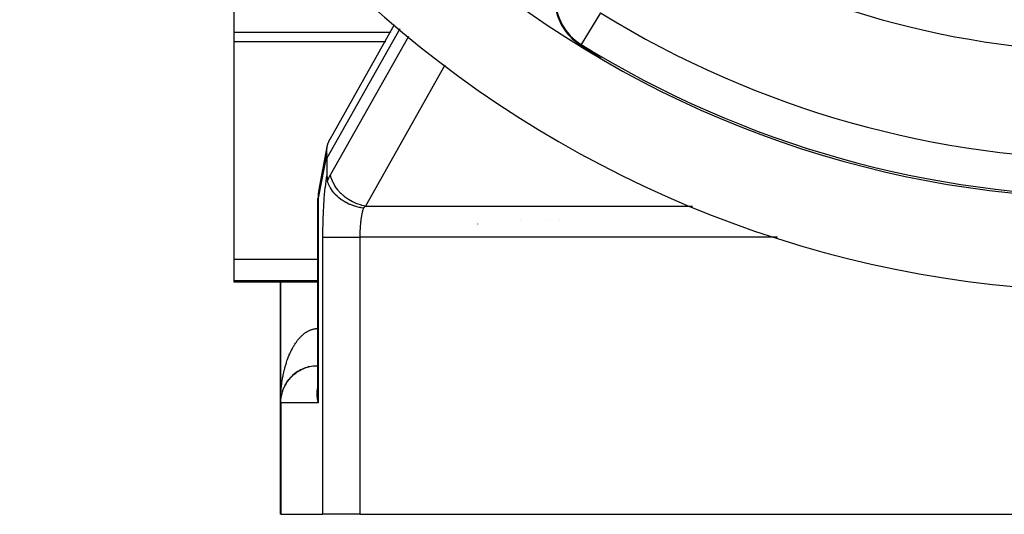
# Model space of a CAD drawing. Extents: x 24 to 849, y -403 to 283.
# Drawn here: x 731 to 784, y -126 to -99 of the extents above; entities that cross this region are included whole.
import ezdxf

# ---------------------------------------------------------------- set-up
doc = ezdxf.new("R2010")
doc.units = 0
doc.linetypes.add('DASHED', pattern=[11.05, 8.7, -2.35])
doc.layers.get('0').update_dxf_attribs({"linetype": 'CONTINUOUS'})
doc.layers.add('NEVIDI', color=4, linetype='DASHED')

msp = doc.modelspace()

# ---------------------------------------------------------------- linework, layer by layer
at = {"color": 2}
for p, q in [((742.104763, -99.975512), (742.104763, -96.023431)), ((742.104763, -100.488026), (742.104763, -99.975512)), ((747.270955, -105.726794), (750.742127, -99.571852)), ((750.228827, -100.488026), (742.104763, -100.488026)), ((742.104763, -112.202638), (742.104763, -100.488026)), ((750.230501, -100.488026), (750.229355, -100.488026)), ((750.261542, -100.488026), (750.25958, -100.488026)), ((760.745247, -100.669966), (760.844546, -100.735028)), ((760.767518, -100.633895), (760.766154, -100.636105)), ((760.844546, -100.735028), (760.981674, -100.824334)), ((760.981674, -100.824334), (761.120711, -100.91422)), ((761.120711, -100.91422), (761.307191, -101.03369)), ((761.307191, -101.03369), (761.400543, -101.093013)), ((761.400543, -101.093013), (761.654759, -101.252875)), ((761.654759, -101.252875), (761.685096, -101.271785)), ((761.685096, -101.271785), (761.858717, -101.378905)), ((747.179375, -105.921191), (747.265666, -105.736122)), ((747.265666, -105.736122), (747.270955, -105.726794)), ((746.656696, -108.538652), (747.117385, -106.140202)), ((747.092968, -106.356724), (747.09353, -106.342338)), ((747.096671, -106.518779), (747.092968, -106.356724)), ((747.09353, -106.342338), (747.117385, -106.140202)), ((747.117385, -106.140202), (747.119922, -106.127449)), ((747.119922, -106.127449), (747.175295, -105.932162)), ((747.175295, -105.932162), (747.179375, -105.921191)), ((747.099716, -106.563672), (747.096671, -106.518779)), ((747.102019, -106.611415), (747.099716, -106.563672)), ((747.103591, -106.661153), (747.102019, -106.611415)), ((747.104482, -106.712109), (747.103591, -106.661153)), ((747.104763, -106.763656), (747.104482, -106.712109)), ((747.104763, -106.763656), (747.104763, -107.705158)), ((747.104763, -107.705158), (747.107032, -107.793018)), ((747.107032, -107.793018), (747.107621, -107.803306)), ((747.107621, -107.803306), (747.111409, -107.851248)), ((747.111409, -107.851248), (747.116965, -107.897649)), ((747.116965, -107.897649), (747.123655, -107.937879)), ((747.123655, -107.937879), (747.133762, -107.982568)), ((747.157896, -108.063902), (747.133762, -107.982568)), ((746.656696, -108.538652), (746.656203, -108.541206)), ((747.185926, -108.141805), (747.157896, -108.063902)), ((747.188079, -108.14728), (747.185926, -108.141805)), ((747.191578, -108.156051), (747.188079, -108.14728)), ((747.237535, -108.259353), (747.191578, -108.156051)), ((747.279119, -108.339017), (747.237535, -108.259353)), ((747.280706, -108.34186), (747.279119, -108.339017)), ((747.284467, -108.34855), (747.280706, -108.34186)), ((747.347295, -108.451215), (747.284467, -108.34855)), ((747.39995, -108.526722), (747.347295, -108.451215)), ((747.401295, -108.528548), (747.39995, -108.526722)), ((747.404938, -108.533472), (747.401295, -108.528548)), ((747.48717, -108.636547), (747.404938, -108.533472)), ((746.620327, -119.432795), (746.620327, -108.918323)), ((747.543222, -108.699373), (747.48717, -108.636547)), ((747.550505, -108.707162), (747.543222, -108.699373)), ((747.551459, -108.708175), (747.550505, -108.707162)), ((747.65664, -108.812278), (747.551459, -108.708175)), ((747.706825, -108.857186), (747.65664, -108.812278)), ((747.7217, -108.869974), (747.706825, -108.857186)), ((747.724049, -108.871972), (747.7217, -108.869974)), ((747.855446, -108.97544), (747.724049, -108.871972)), ((747.887501, -108.998414), (747.855446, -108.97544)), ((747.913417, -109.0164), (747.887501, -108.998414)), ((747.919031, -109.020228), (747.913417, -109.0164)), ((748.081847, -109.121704), (747.919031, -109.020228)), ((748.082854, -109.122277), (748.081847, -109.121704)), ((748.123968, -109.145182), (748.082854, -109.122277)), ((748.1324, -109.149755), (748.123968, -109.145182)), ((748.286485, -109.22629), (748.1324, -109.149755)), ((748.337117, -109.248682), (748.286485, -109.22629)), ((748.350364, -109.254326), (748.337117, -109.248682)), ((748.360234, -109.258475), (748.350364, -109.254326)), ((748.498766, -109.311737), (748.360234, -109.258475)), ((748.508307, -109.315075), (748.498766, -109.311737)), ((748.589474, -109.341817), (748.508307, -109.315075)), ((748.598977, -109.344758), (748.589474, -109.341817)), ((748.615151, -109.349673), (748.598977, -109.344758)), ((748.715704, -109.377718), (748.615151, -109.349673)), ((748.837686, -109.406078), (748.715704, -109.377718)), ((748.844472, -109.407477), (748.837686, -109.406078)), ((748.910579, -109.420129), (748.844472, -109.407477)), ((748.93523, -109.424396), (748.910579, -109.420129)), ((749.06099, -109.442365), (748.93523, -109.424396)), ((742.104763, -113.354566), (742.104763, -112.202638)), ((742.104763, -113.428995), (742.104763, -113.354566)), ((746.620327, -113.428995), (742.104763, -113.428995)), ((744.604763, -113.428995), (744.604763, -119.928995)), ((744.604763, -119.928995), (744.604763, -113.428995)), ((746.630167, -113.428995), (746.629146, -113.428995)), ((746.604763, -117.928995), (746.620327, -117.928995)), ((745.153384, -118.552408), (745.140118, -118.567078)), ((745.153384, -118.552408), (745.164913, -118.540891)), ((745.238805, -118.467543), (745.224326, -118.481793)), ((744.759171, -119.158106), (744.768594, -119.136225)), ((744.866065, -118.940217), (744.858651, -118.953754)), ((744.866065, -118.940217), (744.876533, -118.922406)), ((744.929104, -118.836695), (744.920212, -118.8509)), ((744.929104, -118.836695), (744.939957, -118.820652)), ((744.962914, -118.786464), (744.953235, -118.800962)), ((744.962914, -118.786464), (744.973854, -118.771352)), ((744.998206, -118.737317), (744.987797, -118.751956)), ((744.998206, -118.737317), (745.009282, -118.722992)), ((745.03494, -118.689296), (745.023787, -118.704039)), ((745.03494, -118.689296), (745.046103, -118.675766)), ((744.736619, -119.214544), (744.732652, -119.225289)), ((744.736619, -119.214544), (744.745656, -119.191619)), ((744.759171, -119.158106), (744.754574, -119.169519)), ((746.620135, -119.467992), (746.620327, -119.446417)), ((746.620236, -119.444467), (746.620327, -119.437339)), ((746.620254, -119.461355), (746.620327, -119.450567)), ((746.620266, -119.447725), (746.620327, -119.442111)), ((746.620509, -119.379412), (746.620327, -119.432795)), ((746.62033, -119.454718), (746.620509, -119.379412)), ((746.620974, -119.332105), (746.620509, -119.379412)), ((746.621041, -119.383453), (746.622826, -119.337752)), ((746.621069, -119.382053), (746.624457, -119.299571)), ((746.621738, -119.349342), (746.622831, -119.334036)), ((746.624877, -119.305368), (746.626557, -119.281825)), ((746.62546, -119.289324), (746.626626, -119.277753)), ((744.604763, -125.928995), (744.604763, -119.928995)), ((744.604763, -125.928995), (744.604763, -119.928995)), ((744.605692, -119.868081), (744.605659, -119.869127)), ((744.605692, -119.868081), (744.606461, -119.848463)), ((744.605739, -119.866427), (744.605692, -119.868081)), ((744.605739, -119.866427), (744.60657, -119.848463)), ((744.605784, -119.864773), (744.605739, -119.866427)), ((744.605784, -119.864773), (744.606556, -119.848463)), ((744.605826, -119.863119), (744.605784, -119.864773)), ((744.605826, -119.863119), (744.606533, -119.848463)), ((744.605864, -119.861464), (744.605826, -119.863119)), ((744.6059, -119.85981), (744.605864, -119.861464)), ((744.605934, -119.858155), (744.6059, -119.85981)), ((744.605964, -119.856501), (744.605934, -119.858155)), ((744.605992, -119.854846), (744.605964, -119.856501)), ((744.620207, -125.928995), (744.604763, -125.928995)), ((744.620207, -125.928995), (746.885771, -125.928995)), ((748.870327, -125.928995), (746.885771, -125.928995)), ((748.870327, -125.928995), (830.339198, -125.928995))]:
    msp.add_line(p, q, dxfattribs=at)
for centre, radius, start, end in [((789.604763, -53.928995), 60, 190.328438, 349.671562), ((789.604763, -53.928995), 55, 231.110646, 308.889354), ((789.604763, -53.928995), 54.8928, 238.307362, 301.692638), ((748.620327, -108.918323), 2, 170.123368, 180), ((746.604763, -119.928995), 2, 111.919771, 133.825123), ((746.604763, -119.928995), 2, 102.461759, 111.900805), ((746.604763, -119.928995), 2, 133.846705, 163.044184), ((746.604763, -119.928995), 2, 163.077294, 180)]:
    msp.add_arc(centre, radius, start, end, dxfattribs=at)
at = {"layer": 'NEVIDI', "color": 7, "linetype": 'CONTINUOUS'}
for p, q in [((761.816238, -98.935384), (760.767518, -100.633895)), ((742.104763, -99.975512), (750.518201, -99.975512)), ((751.029367, -99.804707), (747.104763, -106.763656)), ((750.51878, -99.975512), (750.520038, -99.975512)), ((750.549936, -99.975512), (750.552083, -99.975512)), ((747.290951, -107.661076), (751.504463, -100.189849)), ((760.766154, -100.636105), (760.745247, -100.669966)), ((753.441698, -101.760291), (749.168491, -109.337368)), ((747.096671, -106.518779), (746.635771, -108.918323)), ((747.03815, -108.138575), (747.058221, -107.991441)), ((747.058221, -107.991441), (747.061283, -107.970365)), ((747.061283, -107.970365), (747.082468, -107.833558)), ((747.082468, -107.833558), (747.085693, -107.814038)), ((747.085693, -107.814038), (747.104763, -107.705158)), ((747.133762, -107.982568), (747.199087, -107.837976)), ((747.199087, -107.837976), (747.20881, -107.81786)), ((747.20881, -107.81786), (747.282623, -107.675953)), ((747.282623, -107.675953), (747.290951, -107.661076)), ((747.334659, -107.826508), (747.290951, -107.661076)), ((747.343614, -107.853899), (747.334659, -107.826508)), ((747.345146, -107.85844), (747.343614, -107.853899)), ((747.421551, -108.048457), (747.345146, -107.85844)), ((746.977238, -108.707487), (746.993521, -108.533153)), ((746.993521, -108.533153), (746.99604, -108.507875)), ((746.99604, -108.507875), (747.013662, -108.341955)), ((747.013662, -108.341955), (747.016376, -108.317968)), ((747.016376, -108.317968), (747.035256, -108.161158)), ((747.035256, -108.161158), (747.03815, -108.138575)), ((747.431481, -108.069409), (747.421551, -108.048457)), ((747.433604, -108.073807), (747.431481, -108.069409)), ((747.538815, -108.263827), (747.433604, -108.073807)), ((747.547885, -108.278186), (747.538815, -108.263827)), ((747.550611, -108.282452), (747.547885, -108.278186)), ((747.684542, -108.468698), (747.550611, -108.282452)), ((747.691047, -108.476774), (747.684542, -108.468698)), ((747.694455, -108.480976), (747.691047, -108.476774)), ((747.856003, -108.659564), (747.694455, -108.480976)), ((746.635771, -108.918323), (746.620327, -108.918323)), ((746.632041, -108.756364), (746.631503, -108.833252)), ((746.631503, -108.833252), (746.635771, -108.918323)), ((746.65011, -108.575225), (746.632041, -108.756364)), ((746.635771, -108.918323), (746.635771, -119.928995)), ((746.944475, -109.133109), (746.957919, -108.943809)), ((746.957919, -108.943809), (746.960025, -108.916201)), ((746.960025, -108.916201), (746.974919, -108.734009)), ((746.974919, -108.734009), (746.977238, -108.707487)), ((747.858438, -108.661987), (747.856003, -108.659564)), ((747.862209, -108.665725), (747.858438, -108.661987)), ((748.047414, -108.830707), (747.862209, -108.665725)), ((748.050202, -108.832941), (748.047414, -108.830707)), ((748.051797, -108.834215), (748.050202, -108.832941)), ((748.254863, -108.980156), (748.051797, -108.834215)), ((748.25961, -108.983211), (748.254863, -108.980156)), ((748.264029, -108.986041), (748.25961, -108.983211)), ((748.477293, -109.107973), (748.264029, -108.986041)), ((746.917173, -109.618448), (746.918599, -109.588178)), ((746.918599, -109.588178), (746.928988, -109.386914)), ((746.928988, -109.386914), (746.930645, -109.357456)), ((746.930645, -109.357456), (746.942588, -109.161727)), ((746.942588, -109.161727), (746.944475, -109.133109)), ((748.482334, -109.110527), (748.477293, -109.107973)), ((748.493289, -109.116028), (748.482334, -109.110527)), ((748.711134, -109.2119), (748.493289, -109.116028)), ((748.71638, -109.213906), (748.711134, -109.2119)), ((748.734517, -109.220734), (748.71638, -109.213906)), ((748.952517, -109.290349), (748.734517, -109.220734)), ((748.957887, -109.291779), (748.952517, -109.290349)), ((748.983321, -109.298375), (748.957887, -109.291779)), ((749.16849, -109.337366), (748.983321, -109.298375)), ((749.022705, -109.576092), (749.008893, -109.631653)), ((749.025622, -109.564898), (749.022705, -109.576092)), ((749.045839, -109.492044), (749.025622, -109.564898)), ((749.048923, -109.481608), (749.045839, -109.492044)), ((749.057897, -109.452197), (749.048923, -109.481608)), ((749.060991, -109.442372), (749.057897, -109.452197)), ((749.086303, -109.415818), (749.06099, -109.442365)), ((749.096083, -109.405875), (749.086303, -109.415818)), ((749.16849, -109.337366), (749.096083, -109.405875)), ((749.168491, -109.337368), (766.770464, -109.337368)), ((746.893567, -110.310174), (746.899083, -110.096948)), ((746.899083, -110.096948), (746.900026, -110.065489)), ((746.900026, -110.065489), (746.907194, -109.855389)), ((746.907194, -109.855389), (746.908378, -109.824511)), ((746.908378, -109.824511), (746.917173, -109.618448)), ((748.929022, -110.073417), (748.916885, -110.170884)), ((748.930786, -110.060288), (748.929022, -110.073417)), ((748.930934, -110.059197), (748.930786, -110.060288)), ((748.944575, -109.964965), (748.930934, -110.059197)), ((748.946709, -109.951231), (748.944575, -109.964965)), ((748.961785, -109.860631), (748.946709, -109.951231)), ((748.964132, -109.847442), (748.961785, -109.860631)), ((748.96629, -109.835503), (748.964132, -109.847442)), ((748.980591, -109.760768), (748.96629, -109.835503)), ((748.983137, -109.748197), (748.980591, -109.760768)), ((749.000925, -109.665778), (748.983137, -109.748197)), ((749.003661, -109.653881), (749.000925, -109.665778)), ((749.008893, -109.631653), (749.003661, -109.653881)), ((757.518976, -110.061676), (757.518976, -110.060283)), ((758.93319, -110.060282), (758.93319, -110.061905)), ((759.604763, -110.062013), (759.604763, -110.060281)), ((746.886431, -110.806749), (746.888581, -110.589737)), ((746.888581, -110.589737), (746.889027, -110.557591)), ((746.889027, -110.557591), (746.892871, -110.342044)), ((746.892871, -110.342044), (746.893567, -110.310174)), ((748.878119, -110.661928), (748.874064, -110.76961)), ((748.878846, -110.646012), (748.878119, -110.661928)), ((748.883612, -110.55563), (748.878846, -110.646012)), ((748.884575, -110.539562), (748.883612, -110.55563)), ((748.88555, -110.523851), (748.884575, -110.539562)), ((748.892932, -110.419094), (748.88555, -110.523851)), ((748.89415, -110.403674), (748.892932, -110.419094)), ((748.903085, -110.301669), (748.89415, -110.403674)), ((748.903152, -110.300967), (748.903085, -110.301669)), ((748.904608, -110.285875), (748.903152, -110.300967)), ((748.915196, -110.185584), (748.904608, -110.285875)), ((748.916885, -110.170884), (748.915196, -110.185584)), ((755.190549, -110.301673), (755.190549, -110.30278)), ((746.885771, -111.01366), (746.886239, -110.839065)), ((746.885771, -125.928995), (746.885771, -111.01366)), ((746.885772, -111.013655), (746.914436, -111.013654)), ((746.886239, -110.839065), (746.886431, -110.806749)), ((746.914436, -111.013654), (746.916709, -111.013654)), ((746.916709, -111.013654), (746.923753, -111.013654)), ((746.923753, -111.013654), (746.980588, -111.013655)), ((746.980588, -111.013655), (746.986253, -111.013656)), ((746.986253, -111.013656), (746.994921, -111.013656)), ((746.994921, -111.013656), (747.07536, -111.013657)), ((747.07536, -111.013657), (747.08585, -111.013657)), ((747.08585, -111.013657), (747.094511, -111.013657)), ((747.094511, -111.013657), (747.197375, -111.013658)), ((747.197375, -111.013658), (747.213849, -111.013658)), ((747.213849, -111.013658), (747.221021, -111.013658)), ((747.221021, -111.013658), (747.344689, -111.013658)), ((747.344689, -111.013658), (747.368387, -111.013658)), ((747.368387, -111.013658), (747.372523, -111.013658)), ((747.372523, -111.013658), (747.515192, -111.013657)), ((747.515192, -111.013657), (747.546724, -111.013657)), ((747.546724, -111.013657), (747.706155, -111.013656)), ((747.706155, -111.013656), (747.74099, -111.013656)), ((747.74099, -111.013656), (747.746158, -111.013656)), ((747.746158, -111.013656), (747.91486, -111.013657)), ((747.91486, -111.013657), (747.952369, -111.013657)), ((747.952369, -111.013657), (747.963714, -111.013657)), ((747.963714, -111.013657), (748.137912, -111.013658)), ((748.137912, -111.013658), (748.177656, -111.013659)), ((748.177656, -111.013659), (748.195521, -111.013659)), ((748.195521, -111.013659), (748.372236, -111.01366)), ((748.372236, -111.01366), (748.413444, -111.01366)), ((748.413444, -111.01366), (748.438089, -111.01366)), ((748.438089, -111.01366), (748.613882, -111.013661)), ((748.613882, -111.013661), (748.656156, -111.013661)), ((748.656156, -111.013661), (748.687742, -111.013661)), ((748.687742, -111.013661), (748.859701, -111.01366)), ((748.859701, -111.01366), (748.870327, -111.01366)), ((748.870995, -110.910224), (748.870327, -111.01366)), ((771.329832, -111.01366), (748.870327, -111.01366)), ((748.870327, -111.01366), (748.870327, -125.928995)), ((748.871221, -110.894078), (748.870995, -110.910224)), ((748.872728, -110.817926), (748.871221, -110.894078)), ((748.873587, -110.785654), (748.872728, -110.817926)), ((748.874064, -110.76961), (748.873587, -110.785654)), ((742.104763, -112.202638), (746.620327, -112.202638)), ((746.620327, -113.354566), (742.104763, -113.354566)), ((746.604763, -113.428995), (746.604763, -115.928995)), ((746.63026, -113.354566), (746.629255, -113.354566)), ((746.304746, -115.974259), (746.340431, -115.964073)), ((746.340431, -115.964073), (746.364146, -115.958027)), ((746.364146, -115.958027), (746.399949, -115.949987)), ((746.399949, -115.949987), (746.423766, -115.945361)), ((746.423766, -115.945361), (746.459655, -115.939479)), ((746.459655, -115.939479), (746.483474, -115.936295)), ((746.483474, -115.936295), (746.4921, -115.935284)), ((746.4921, -115.935284), (746.519498, -115.932571)), ((746.519498, -115.932571), (746.543425, -115.930824)), ((746.543425, -115.930824), (746.579414, -115.929288)), ((746.579414, -115.929288), (746.603178, -115.928994)), ((746.603178, -115.928994), (746.604763, -115.928995)), ((746.604763, -115.928995), (746.620327, -115.928995)), ((746.604763, -115.931295), (746.604763, -115.928995)), ((746.604763, -115.981249), (746.604763, -115.931295)), ((746.625474, -115.928995), (746.627061, -115.928995)), ((746.628418, -115.928995), (746.629538, -115.928995)), ((745.555903, -116.523191), (745.576334, -116.498357)), ((745.576334, -116.498357), (745.607369, -116.461895)), ((745.607369, -116.461895), (745.628132, -116.438329)), ((745.628132, -116.438329), (745.659843, -116.403587)), ((745.659843, -116.403587), (745.6809, -116.381332)), ((745.6809, -116.381332), (745.713073, -116.348554)), ((745.713073, -116.348554), (745.734453, -116.327574)), ((745.734453, -116.327574), (745.761931, -116.301527)), ((745.761931, -116.301527), (745.767082, -116.296757)), ((745.767082, -116.296757), (745.788872, -116.276972)), ((745.788872, -116.276972), (745.821854, -116.248207)), ((745.821854, -116.248207), (745.843888, -116.22977)), ((745.843888, -116.22977), (745.877318, -116.202965)), ((745.877318, -116.202965), (745.899611, -116.18586)), ((745.899611, -116.18586), (745.933478, -116.161033)), ((745.933478, -116.161033), (745.956001, -116.145284)), ((745.956001, -116.145284), (745.990231, -116.122497)), ((745.990231, -116.122497), (745.996959, -116.118179)), ((745.996959, -116.118179), (746.013054, -116.108062)), ((746.013054, -116.108062), (746.047563, -116.087373)), ((746.047563, -116.087373), (746.070579, -116.074323)), ((746.070579, -116.074323), (746.105328, -116.055739)), ((746.105328, -116.055739), (746.12856, -116.044057)), ((746.12856, -116.044057), (746.163551, -116.02757)), ((746.163551, -116.02757), (746.186771, -116.017356)), ((746.186771, -116.017356), (746.222159, -116.002895)), ((746.222159, -116.002895), (746.241625, -115.995504)), ((746.241625, -115.995504), (746.245634, -115.994031)), ((746.245634, -115.994031), (746.281156, -115.981714)), ((746.281156, -115.981714), (746.304746, -115.974259)), ((746.604763, -116.017929), (746.604763, -115.981249)), ((746.604763, -116.041706), (746.604763, -116.017929)), ((746.604763, -116.067909), (746.604763, -116.041706)), ((746.604763, -116.104415), (746.604763, -116.067909)), ((746.604763, -116.154308), (746.604763, -116.104415)), ((746.604763, -116.190701), (746.604763, -116.154308)), ((746.604763, -116.240331), (746.604763, -116.190701)), ((746.604763, -116.276522), (746.604763, -116.240331)), ((746.604763, -116.292137), (746.604763, -116.276522)), ((746.604763, -116.325748), (746.604763, -116.292137)), ((746.604763, -116.361549), (746.604763, -116.325748)), ((746.604763, -116.410338), (746.604763, -116.361549)), ((746.604763, -116.445992), (746.604763, -116.410338)), ((746.604763, -116.494052), (746.604763, -116.445992)), ((746.604763, -116.529256), (746.604763, -116.494052)), ((745.224342, -117.034573), (745.241762, -117.001736)), ((745.241762, -117.001736), (745.268287, -116.953212)), ((745.268287, -116.953212), (745.286138, -116.921524)), ((745.286138, -116.921524), (745.313531, -116.874348)), ((745.313531, -116.874348), (745.33179, -116.843844)), ((745.33179, -116.843844), (745.335655, -116.83748)), ((745.335655, -116.83748), (745.359863, -116.798356)), ((745.359863, -116.798356), (745.378585, -116.76894)), ((745.378585, -116.76894), (745.407313, -116.72518)), ((745.407313, -116.72518), (745.426426, -116.69696)), ((745.426426, -116.69696), (745.455795, -116.654941)), ((745.455795, -116.654941), (745.475387, -116.627787)), ((745.475387, -116.627787), (745.505335, -116.587595)), ((745.505335, -116.587595), (745.525367, -116.561571)), ((745.525367, -116.561571), (745.54035, -116.542548)), ((745.54035, -116.542548), (745.555903, -116.523191)), ((746.604763, -116.536842), (746.604763, -116.529256)), ((746.604763, -116.576725), (746.604763, -116.536842)), ((746.604763, -116.611261), (746.604763, -116.576725)), ((746.604763, -116.65818), (746.604763, -116.611261)), ((746.604763, -116.692223), (746.604763, -116.65818)), ((746.604763, -116.738304), (746.604763, -116.692223)), ((746.604763, -116.771811), (746.604763, -116.738304)), ((746.604763, -116.816874), (746.604763, -116.771811)), ((746.604763, -116.849522), (746.604763, -116.816874)), ((746.604763, -116.893727), (746.604763, -116.849522)), ((746.604763, -116.925831), (746.604763, -116.893727)), ((746.604763, -116.968785), (746.604763, -116.925831)), ((746.604763, -116.993452), (746.604763, -116.968785)), ((746.604763, -117.00015), (746.604763, -116.993452)), ((746.604763, -117.041902), (746.604763, -117.00015)), ((744.98988, -117.569214), (745.001956, -117.5365)), ((745.001956, -117.5365), (745.023807, -117.479031)), ((745.023807, -117.479031), (745.038549, -117.441443)), ((745.038549, -117.441443), (745.061194, -117.385455)), ((745.061194, -117.385455), (745.076511, -117.348726)), ((745.076511, -117.348726), (745.099976, -117.294141)), ((745.099976, -117.294141), (745.115867, -117.258278)), ((745.115867, -117.258278), (745.140123, -117.205162)), ((745.140123, -117.205162), (745.151239, -117.181448)), ((745.151239, -117.181448), (745.156499, -117.170361)), ((745.156499, -117.170361), (745.1816, -117.118595)), ((745.1816, -117.118595), (745.198479, -117.084812)), ((745.198479, -117.084812), (745.224342, -117.034573)), ((746.604763, -117.072411), (746.604763, -117.041902)), ((746.604763, -117.112924), (746.604763, -117.072411)), ((746.604763, -117.142347), (746.604763, -117.112924)), ((746.604763, -117.181719), (746.604763, -117.142347)), ((746.604763, -117.198023), (746.604763, -117.181719)), ((746.604763, -117.210197), (746.604763, -117.198023)), ((746.604763, -117.248219), (746.604763, -117.210197)), ((746.604763, -117.275555), (746.604763, -117.248219)), ((746.604763, -117.312252), (746.604763, -117.275555)), ((746.604763, -117.338525), (746.604763, -117.312252)), ((746.604763, -117.373532), (746.604763, -117.338525)), ((746.604763, -117.382463), (746.604763, -117.373532)), ((746.604763, -117.398662), (746.604763, -117.382463)), ((746.604763, -117.432179), (746.604763, -117.398662)), ((746.604763, -117.456104), (746.604763, -117.432179)), ((746.604763, -117.488032), (746.604763, -117.456104)), ((746.604763, -117.510674), (746.604763, -117.488032)), ((746.604763, -117.540922), (746.604763, -117.510674)), ((746.604763, -117.543878), (746.604763, -117.540922)), ((746.604763, -117.562347), (746.604763, -117.543878)), ((744.813883, -118.148397), (744.830246, -118.084033)), ((744.830246, -118.084033), (744.841372, -118.041847)), ((744.841372, -118.041847), (744.854224, -117.994572)), ((744.854224, -117.994572), (744.858651, -117.978633)), ((744.858651, -117.978633), (744.870477, -117.936866)), ((744.870477, -117.936866), (744.88868, -117.87477)), ((744.88868, -117.87477), (744.901054, -117.833964)), ((744.901054, -117.833964), (744.920227, -117.772825)), ((744.920227, -117.772825), (744.933187, -117.73284)), ((744.933187, -117.73284), (744.953277, -117.672843)), ((744.953277, -117.672843), (744.966887, -117.63349)), ((744.966887, -117.63349), (744.987772, -117.574995)), ((744.987772, -117.574995), (744.98988, -117.569214)), ((745.70614, -118.145779), (745.863912, -118.07358)), ((745.863912, -118.07358), (745.93604, -118.045959)), ((745.93604, -118.045959), (746.104051, -117.993699)), ((746.104051, -117.993699), (746.17652, -117.976114)), ((746.17652, -117.976114), (746.35237, -117.945235)), ((746.35237, -117.945235), (746.423889, -117.937319)), ((746.423889, -117.937319), (746.604763, -117.928995)), ((746.604763, -117.590752), (746.604763, -117.562347)), ((746.604763, -117.61085), (746.604763, -117.590752)), ((746.604763, -117.637455), (746.604763, -117.61085)), ((746.604763, -117.656235), (746.604763, -117.637455)), ((746.604763, -117.679511), (746.604763, -117.656235)), ((746.604763, -117.68096), (746.604763, -117.679511)), ((746.604763, -117.698326), (746.604763, -117.68096)), ((746.604763, -117.721143), (746.604763, -117.698326)), ((746.604763, -117.737095), (746.604763, -117.721143)), ((746.604763, -117.757955), (746.604763, -117.737095)), ((746.604763, -117.77244), (746.604763, -117.757955)), ((746.604763, -117.787382), (746.604763, -117.77244)), ((746.604763, -117.791329), (746.604763, -117.787382)), ((746.604763, -117.804367), (746.604763, -117.791329)), ((746.604763, -117.821201), (746.604763, -117.804367)), ((746.604763, -117.832743), (746.604763, -117.821201)), ((746.604763, -117.847512), (746.604763, -117.832743)), ((746.604763, -117.857557), (746.604763, -117.847512)), ((746.604763, -117.86562), (746.604763, -117.857557)), ((746.604763, -117.870218), (746.604763, -117.86562)), ((746.604763, -117.878704), (746.604763, -117.870218)), ((746.604763, -117.889264), (746.604763, -117.878704)), ((746.604763, -117.896197), (746.604763, -117.889264)), ((746.604763, -117.904622), (746.604763, -117.896197)), ((746.604763, -117.910018), (746.604763, -117.904622)), ((746.604763, -117.913102), (746.604763, -117.910018)), ((746.604763, -117.916263), (746.604763, -117.913102)), ((746.604763, -117.920055), (746.604763, -117.916263)), ((746.604763, -117.924165), (746.604763, -117.920055)), ((746.604763, -117.926373), (746.604763, -117.924165)), ((746.604763, -117.928312), (746.604763, -117.926373)), ((744.712436, -118.63422), (744.720305, -118.589121)), ((744.720305, -118.589121), (744.732674, -118.521506)), ((744.732674, -118.521506), (744.74119, -118.477026)), ((744.74119, -118.477026), (744.746426, -118.450434)), ((744.746426, -118.450434), (744.754573, -118.410133)), ((744.754573, -118.410133), (744.763803, -118.365929)), ((744.763803, -118.365929), (744.778173, -118.299911)), ((744.778173, -118.299911), (744.788037, -118.256382)), ((744.788037, -118.256382), (744.803371, -118.191321)), ((744.803371, -118.191321), (744.813883, -118.148397)), ((745.059111, -118.674549), (745.11581, -118.606731)), ((745.11581, -118.606731), (745.229999, -118.486603)), ((745.229999, -118.486603), (745.292807, -118.428369)), ((745.292807, -118.428369), (745.423187, -118.322114)), ((745.423187, -118.322114), (745.490574, -118.273946)), ((745.490574, -118.273946), (745.635587, -118.183709)), ((745.635587, -118.183709), (745.70614, -118.145779)), ((744.641404, -119.166529), (744.648581, -119.09601)), ((744.648581, -119.09601), (744.65371, -119.049211)), ((744.65371, -119.049211), (744.661958, -118.979026)), ((744.661958, -118.979026), (744.667748, -118.932867)), ((744.667748, -118.932867), (744.668148, -118.929767)), ((744.668148, -118.929767), (744.67705, -118.86316)), ((744.67705, -118.86316), (744.68357, -118.81709)), ((744.68357, -118.81709), (744.693887, -118.748146)), ((744.693887, -118.748146), (744.701079, -118.702584)), ((744.701079, -118.702584), (744.712436, -118.63422)), ((744.736268, -119.255068), (744.795069, -119.108118)), ((744.795069, -119.108118), (744.835317, -119.023378)), ((744.835317, -119.023378), (744.913377, -118.882804)), ((744.913377, -118.882804), (744.962494, -118.806135)), ((744.962494, -118.806135), (745.059111, -118.674549)), ((746.59603, -119.169517), (746.599697, -119.147456)), ((746.599697, -119.147456), (746.60577, -119.114416)), ((746.60577, -119.114416), (746.610164, -119.09262)), ((746.610164, -119.09262), (746.617306, -119.0601)), ((746.617306, -119.0601), (746.620327, -119.047402)), ((746.622418, -119.038613), (746.623202, -119.035486)), ((746.626245, -119.02334), (746.626788, -119.021263)), ((744.608354, -119.68913), (744.60993, -119.641346)), ((744.60993, -119.641346), (744.612841, -119.569498)), ((744.612841, -119.569498), (744.615121, -119.522062)), ((744.615121, -119.522062), (744.619112, -119.450335)), ((744.619112, -119.450335), (744.620664, -119.42523)), ((744.620664, -119.42523), (744.622109, -119.40295)), ((744.622109, -119.40295), (744.627166, -119.331611)), ((744.627166, -119.331611), (744.630876, -119.284374)), ((744.628467, -119.746714), (744.648087, -119.594934)), ((744.630876, -119.284374), (744.636989, -119.213496)), ((744.636989, -119.213496), (744.641404, -119.166529)), ((744.648087, -119.594934), (744.666963, -119.497419)), ((744.666963, -119.497419), (744.706142, -119.346832)), ((744.706142, -119.346832), (744.736268, -119.255068)), ((746.574706, -119.454161), (746.574725, -119.431026)), ((746.575228, -119.489169), (746.574706, -119.454161)), ((746.574725, -119.431026), (746.575307, -119.396167)), ((746.575446, -119.497386), (746.575228, -119.489169)), ((746.575307, -119.396167), (746.576058, -119.373175)), ((746.575942, -119.512549), (746.575446, -119.497386)), ((746.577574, -119.547948), (746.575942, -119.512549)), ((746.576058, -119.373175), (746.577744, -119.338623)), ((746.579019, -119.571416), (746.577574, -119.547948)), ((746.577744, -119.338623), (746.579231, -119.315792)), ((746.581751, -119.60693), (746.579019, -119.571416)), ((746.579231, -119.315792), (746.582013, -119.281664)), ((746.583924, -119.630493), (746.581751, -119.60693)), ((746.582013, -119.281664), (746.58422, -119.259155)), ((746.587759, -119.666203), (746.583924, -119.630493)), ((746.58422, -119.259155), (746.58465, -119.255092)), ((746.58465, -119.255092), (746.588108, -119.22529)), ((746.590659, -119.68986), (746.587759, -119.666203)), ((746.588108, -119.22529), (746.591049, -119.202971)), ((746.591049, -119.202971), (746.59603, -119.169517)), ((746.620327, -119.432795), (746.620348, -119.450843)), ((746.620348, -119.450843), (746.620597, -119.498141)), ((746.620597, -119.498141), (746.621515, -119.569964)), ((746.621515, -119.569964), (746.622478, -119.61749)), ((746.622478, -119.61749), (746.624474, -119.689387)), ((744.604763, -119.928995), (744.604906, -119.881027)), ((744.604763, -119.928995), (744.620207, -119.928995)), ((744.605662, -119.808877), (744.606517, -119.761276)), ((744.606517, -119.761276), (744.608354, -119.68913)), ((744.620207, -119.928995), (744.621815, -119.848501)), ((746.635771, -119.928995), (744.620207, -119.928995)), ((744.620207, -119.928995), (744.620207, -125.928995)), ((744.621815, -119.848501), (744.628467, -119.746714)), ((746.595593, -119.725703), (746.590659, -119.68986)), ((746.598768, -119.746593), (746.595593, -119.725703)), ((746.599214, -119.749418), (746.598768, -119.746593)), ((746.605234, -119.785318), (746.599214, -119.749418)), ((746.609604, -119.809239), (746.605234, -119.785318)), ((746.616722, -119.845255), (746.609604, -119.809239)), ((746.62179, -119.869096), (746.616722, -119.845255)), ((746.629975, -119.905079), (746.62179, -119.869096)), ((746.624474, -119.689387), (746.626152, -119.737046)), ((746.626152, -119.737046), (746.629229, -119.809163)), ((746.629229, -119.809163), (746.631627, -119.857004)), ((746.635771, -119.928995), (746.629975, -119.905079)), ((746.631627, -119.857004), (746.635771, -119.928995))]:
    msp.add_line(p, q, dxfattribs=at)
for centre, radius, start, end in [((789.604763, -53.928995), 47.105981, 238.583322, 301.416678), ((762.285922, -98.174683), 2.932596, 180, 238.307362), ((762.285922, -98.174683), 2.8928, 180, 238.307362), ((789.604763, -53.928995), 52.894019, 238.307362, 301.692638)]:
    msp.add_arc(centre, radius, start, end, dxfattribs=at)

doc.saveas('drawing.dxf')
